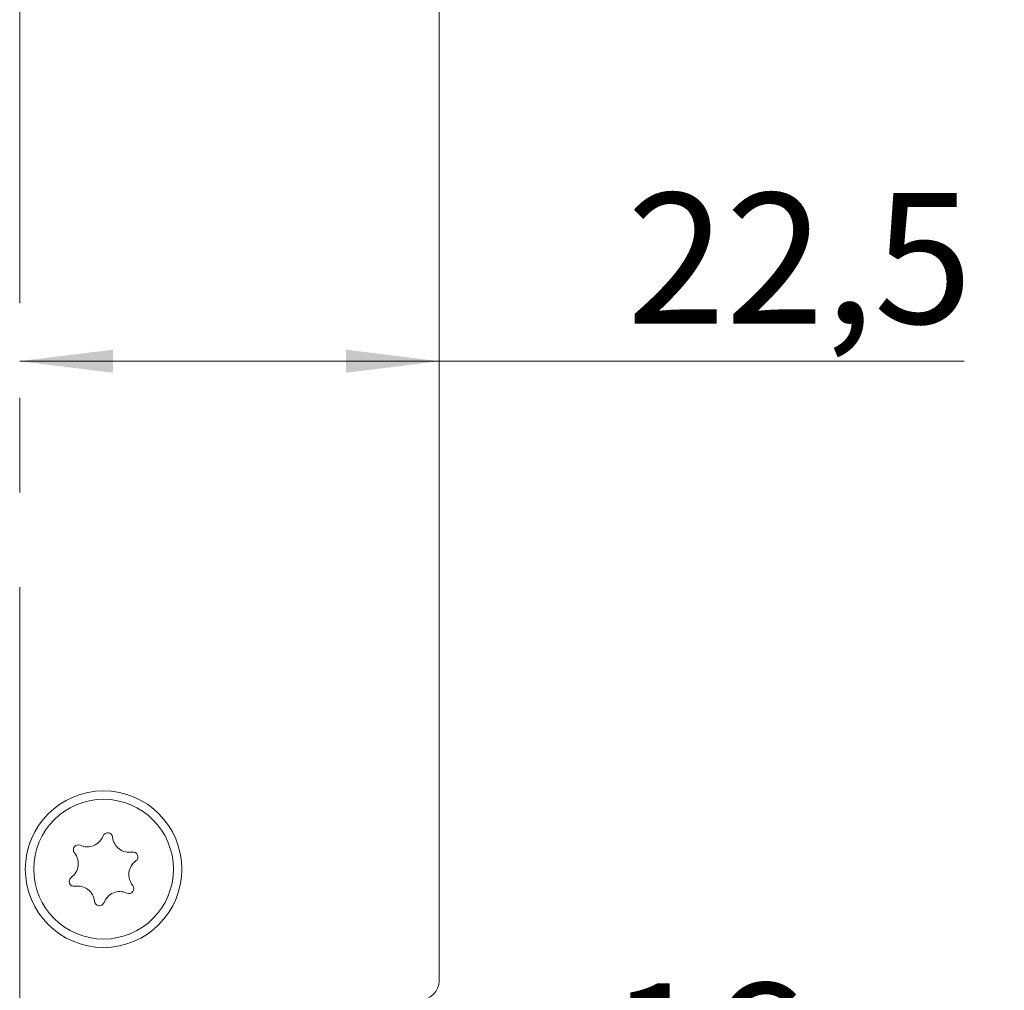
# Model space of a CAD drawing. Units: millimetres. Extents: x 0 to 210, y 0 to 297.
# Drawn here: x 151 to 178, y 146 to 172 of the extents above; entities that cross this region are included whole.
import ezdxf

# ---------------------------------------------------------------- set-up
doc = ezdxf.new("R2010")
doc.units = ezdxf.units.MM
doc.linetypes.add('CENTERX2', pattern=[20.32, 12.7, -2.54, 2.54, -2.54])
doc.styles.add('SLDTEXTSTYLE0', font='TXT', dxfattribs={"width": 0.75})
doc.dimstyles.new('SLDDIMSTYLE0', dxfattribs={"dimtxt": 3.5, "dimasz": 2.5, "dimexe": 0, "dimexo": 0.0625, "dimgap": 0.875, "dimtad": 1, "dimlfac": 2, "dimrnd": 1e-09, "dimzin": 12, "dimdsep": 46, "dimtxsty": 'SLDTEXTSTYLE0', "dimsah": 1, "dimcen": 0.09, "dimadec": 0, "dimazin": 3, "dimtfac": 1, "dimtofl": 0, "dimtmove": 0, "dimatfit": 3, "dimfxl": 0, "dimfrac": 2, "dimtolj": 1, "dimtzin": 12, "dimarcsym": 0})

# ---------------------------------------------------------------- blocks, each defined once
blk = doc.blocks.new('_D_6')
at = {"color": 7, "linetype": 'Continuous', "lineweight": 0}
for p, q in [((162.661, 145.056), (162.661, 140.483)), ((154.659, 141.483), (162.661, 141.483)), ((162.661, 141.483), (172.383, 141.483))]:
    blk.add_line(p, q, dxfattribs=at)
for points in [[(154.659, 141.483), (157.159, 141.173), (157.159, 141.793)], [(162.661, 141.483), (160.161, 141.793), (160.161, 141.173)]]:
    blk.add_solid(points, dxfattribs=at)
at = {"color": 7, "linetype": 'Continuous', "lineweight": 0, "insert": (167.211, 145.995), "char_height": 3.5, "attachment_point": 1, "style": 'SLDTEXTSTYLE0'}
blk.add_mtext('16', dxfattribs=at)
blk = doc.blocks.new('_D_12')
at = {"color": 7, "linetype": 'Continuous', "lineweight": 0}
for p, q in [((163.161, 197.431), (191.661, 197.431)), ((190.661, 74.931), (190.661, 197.431)), ((163.161, 74.931), (191.661, 74.931))]:
    blk.add_line(p, q, dxfattribs=at)
for points in [[(190.661, 197.431), (190.351, 194.931), (190.971, 194.931)], [(190.661, 74.931), (190.971, 77.431), (190.351, 77.431)]]:
    blk.add_solid(points, dxfattribs=at)
at = {"color": 7, "linetype": 'Continuous', "lineweight": 0, "insert": (186.149, 132.302), "char_height": 3.5, "attachment_point": 1, "rotation": 90, "style": 'SLDTEXTSTYLE0'}
blk.add_mtext('245', dxfattribs=at)
blk = doc.blocks.new('_D_17')
at = {"color": 7, "linetype": 'Continuous', "lineweight": 0}
for p, q in [((151.411, 162.685), (162.661, 162.685)), ((162.661, 162.685), (176.747, 162.685))]:
    blk.add_line(p, q, dxfattribs=at)
for points in [[(151.411, 162.685), (153.911, 162.375), (153.911, 162.995)], [(162.661, 162.685), (160.161, 162.995), (160.161, 162.375)]]:
    blk.add_solid(points, dxfattribs=at)
at = {"color": 7, "linetype": 'Continuous', "lineweight": 0, "insert": (167.696, 167.196), "char_height": 3.5, "attachment_point": 1, "style": 'SLDTEXTSTYLE0'}
blk.add_mtext('22,5', dxfattribs=at)

msp = doc.modelspace()

# ---------------------------------------------------------------- linework, layer by layer
at = {"color": 7, "linetype": 'CENTERX2', "lineweight": 0}
msp.add_line((151.4109, 82.9611), (151.4109, 198.797), dxfattribs=at)
at = {"color": 7, "linetype": 'Continuous', "lineweight": 15}
msp.add_line((162.6609, 196.9314), (162.6609, 146.0564), dxfattribs=at)
for radius in [2.1, 1.875]:
    msp.add_circle((153.6609, 149.0564), radius, dxfattribs=at)
for centre, radius, start, end in [((153.7722, 149.9044), 0.1323, 5.58699, 159.45836), ((153.2241, 150.1097), 0.453, 245.58699, 339.45836), ((154.3547, 149.9613), 0.453, 185.58699, 279.45836), ((152.9822, 149.5768), 0.1323, 65.58699, 219.45836), ((154.4508, 149.384), 0.1323, 305.58699, 99.45836), ((152.5303, 149.2048), 0.453, 305.58699, 39.45836), ((154.7914, 148.908), 0.453, 125.58699, 219.45836), ((152.8709, 148.7288), 0.1323, 125.58699, 279.45836), ((152.9671, 148.1515), 0.453, 5.58699, 99.45836), ((154.0976, 148.0031), 0.453, 65.58699, 159.45836), ((154.3395, 148.5361), 0.1323, 245.58699, 39.45836), ((153.5496, 148.2085), 0.1323, 185.58699, 339.45836), ((162.1609, 146.0564), 0.5, 270, 0)]:
    msp.add_arc(centre, radius, start, end, dxfattribs=at)

# ---------------------------------------------------------------- dimensions: what is measured, and where the dimension line sits
at = {"color": 7, "linetype": 'Continuous', "lineweight": 0}
dim = msp.add_linear_dim(base=(162.6609, 162.6847), p1=(151.4109, 198.797), p2=(162.6609, 146.0564), dimstyle='SLDDIMSTYLE0', dxfattribs=at)
dim.commit()
dim.dimension.update_dxf_attribs({"geometry": '_D_17', "text_midpoint": (172.2213, 162.6847), "dimtype": 160})
for base, p1, p2, angle, picture, middle in [((190.6609, 197.4314), (162.1609, 74.9314), (162.1609, 197.4314), 90, '_D_12', (190.6609, 136.1814)), ((162.6609, 141.4832), (154.6594, 144.4564), (162.6609, 146.0564), 0, '_D_6', (169.7968, 141.4832))]:
    dim = msp.add_linear_dim(base=base, p1=p1, p2=p2, angle=angle, dimstyle='SLDDIMSTYLE0', dxfattribs=at)
    dim.commit()
    dim.dimension.update_dxf_attribs({"geometry": picture, "text_midpoint": middle, "dimtype": 160})

doc.saveas('drawing.dxf')
